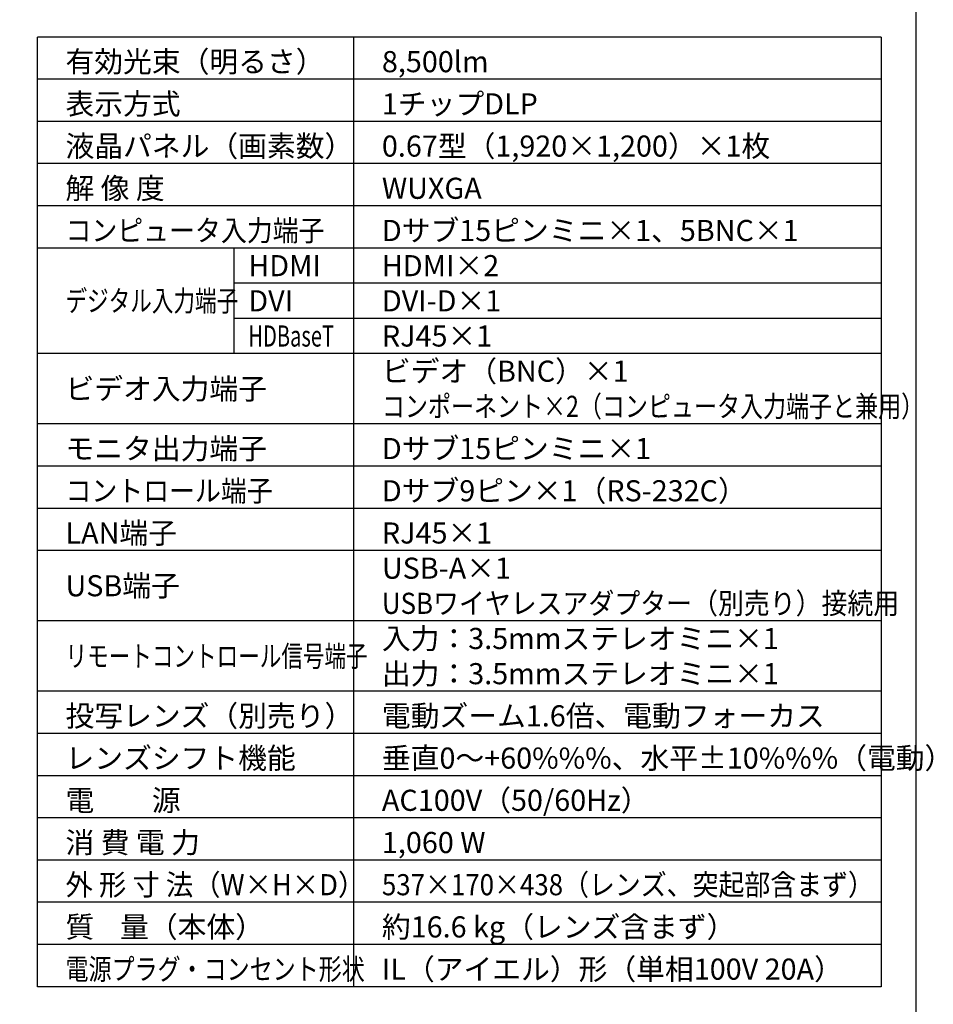
# Model space of a CAD drawing. Extents: x 1000 to 27242, y 2500 to 40000.
# Drawn here: x 14248 to 27242, y 15250 to 29246 of the extents above; entities that cross this region are included whole.
import ezdxf

# ---------------------------------------------------------------- set-up
doc = ezdxf.new("R2010")
doc.units = 0
doc.header["$LTSCALE"] = 400
doc.header["$MEASUREMENT"] = 0
doc.layers.get('0').update_dxf_attribs({"linetype": 'CONTINUOUS'})
for name, color, linetype in [('MOJI', 7, 'CONTINUOUS'), ('SWAKU', 7, 'CONTINUOUS'), ('WAKU', 4, 'CONTINUOUS')]:
    doc.layers.add(name, color=color, linetype=linetype)
doc.styles.get("Standard").update_dxf_attribs({"font": 'SIMPLEX', "bigfont": 'BIGFONT'})

# ---------------------------------------------------------------- blocks, each defined once
blk = doc.blocks.new('C11_CP-WU9410J／9411J_304H_SET_LL-905')
at = {"layer": 'SWAKU', "color": 2, "linetype": 'Continuous'}
for p, q in [((-1500, -23700), (-1500, -10200)), ((10500, -10200), (-1500, -10200)), ((10500, -10200), (10500, -23700)), ((10500, -23700), (-1500, -23700))]:
    blk.add_line(p, q, dxfattribs=at)
at = {"layer": 'SWAKU', "color": 1, "linetype": 'Continuous'}
for p, q in [((3000, -23700), (3000, -10200)), ((10500, -10800), (-1500, -10800)), ((10500, -11400), (-1500, -11400)), ((10500, -12000), (-1500, -12000)), ((10500, -12600), (-1500, -12600)), ((10500, -13200), (-1500, -13200)), ((1300, -14700), (1300, -13200)), ((10500, -13700), (1300, -13700)), ((10500, -14200), (1300, -14200)), ((10500, -14700), (-1500, -14700)), ((10500, -15700), (-1500, -15700)), ((10500, -16300), (-1500, -16300)), ((10500, -16900), (-1500, -16900)), ((10500, -17500), (-1500, -17500)), ((10500, -18500), (-1500, -18500)), ((10500, -19500), (-1500, -19500)), ((10500, -20100), (-1500, -20100)), ((10500, -20700), (-1500, -20700)), ((10500, -21300), (-1500, -21300)), ((10500, -21900), (-1500, -21900)), ((10500, -22500), (-1500, -22500)), ((10500, -23100), (-1500, -23100))]:
    blk.add_line(p, q, dxfattribs=at)
at = {"layer": 'MOJI', "color": 7}
for s, p in [('有効光束（明るさ）', (-1100, -10700)), ('8,500lm', (3400, -10700)), ('表示方式', (-1100, -11300)), ('1チップDLP', (3400, -11300)), ('液晶パネル（画素数）', (-1100, -11900)), ('0.67型（1,920×1,200）×1枚', (3400, -11900)), ('解 像 度', (-1100, -12500)), ('WUXGA', (3400, -12500)), ('Dサブ15ピンミニ×1、5BNC×1', (3400, -13100)), ('HDMI×2', (3400, -13600)), ('HDMI', (1500, -13600)), ('DVI', (1500, -14100)), ('DVI-D×1', (3400, -14100)), ('RJ45×1', (3400, -14600)), ('ビデオ入力端子', (-1100, -15350)), ('モニタ出力端子', (-1100, -16200)), ('Dサブ15ピンミニ×1', (3400, -16200)), ('Dサブ9ピン×1（RS-232C）', (3400, -16800)), ('LAN端子', (-1100, -17400)), ('RJ45×1', (3400, -17400)), ('USB-A×1', (3400, -17900)), ('USB端子', (-1100, -18150)), ('入力：3.5mmステレオミニ×1', (3400, -18900)), ('出力：3.5mmステレオミニ×1', (3400, -19400)), ('投写レンズ（別売り）', (-1100, -20000)), ('電動ズーム1.6倍、電動フォーカス', (3400, -20000)), ('レンズシフト機能', (-1100, -20600)), ('垂直0～+60%%%、水平±10%%%（電動）', (3400, -20600)), ('AC100V（50/60Hz）', (3400, -21200)), ('電\u3000\u3000源', (-1100, -21200)), ('消 費 電 力', (-1100, -21800)), ('1,060 W', (3400, -21800)), ('質    量（本体）', (-1100, -23000)), ('約16.6 kg（レンズ含まず）', (3400, -23000)), ('IL（アイエル）形（単相100V 20A）', (3400, -23600))]:
    blk.add_text(s, height=300, dxfattribs=at).set_placement(p)
for s, width, p in [('コンピュータ入力端子', 0.9, (-1100, -13100)), ('デジタル入力端子', 0.75, (-1100, -14100)), ('HDBaseT', 0.7, (1500, -14600)), ('コントロール端子', 0.9, (-1100, -16800)), ('USBワイヤレスアダプター（別売り）接続用', 0.9, (3400, -18400)), ('リモートコントロール信号端子', 0.75, (-1100, -19150)), ('外 形 寸 法（W×H×D）', 0.95, (-1100, -22400)), ('537×170×438（レンズ、突起部含まず）', 0.9, (3400, -22400)), ('電源プラグ・コンセント形状', 0.8, (-1100, -23600))]:
    blk.add_text(s, height=300, dxfattribs=dict(at, width=width)).set_placement(p)
at = {"layer": 'MOJI'}
blk.add_text('ビデオ（BNC）×1', height=300, dxfattribs=at).set_placement((3400, -15100))
at = {"layer": 'MOJI', "width": 0.8}
blk.add_text('コンポーネント×2（コンピュータ入力端子と兼用）', height=300, dxfattribs=at).set_placement((3400, -15600))

msp = doc.modelspace()

# ---------------------------------------------------------------- linework, layer by layer
at = {"layer": 'WAKU', "color": 5}
msp.add_lwpolyline([(1000, 2500), (27000, 2500), (27000, 40000), (1000, 40000)], close=True, dxfattribs=at)

# ---------------------------------------------------------------- block references
msp.add_blockref('C11_CP-WU9410J／9411J_304H_SET_LL-905', (16000, 39200))

doc.saveas('drawing.dxf')
